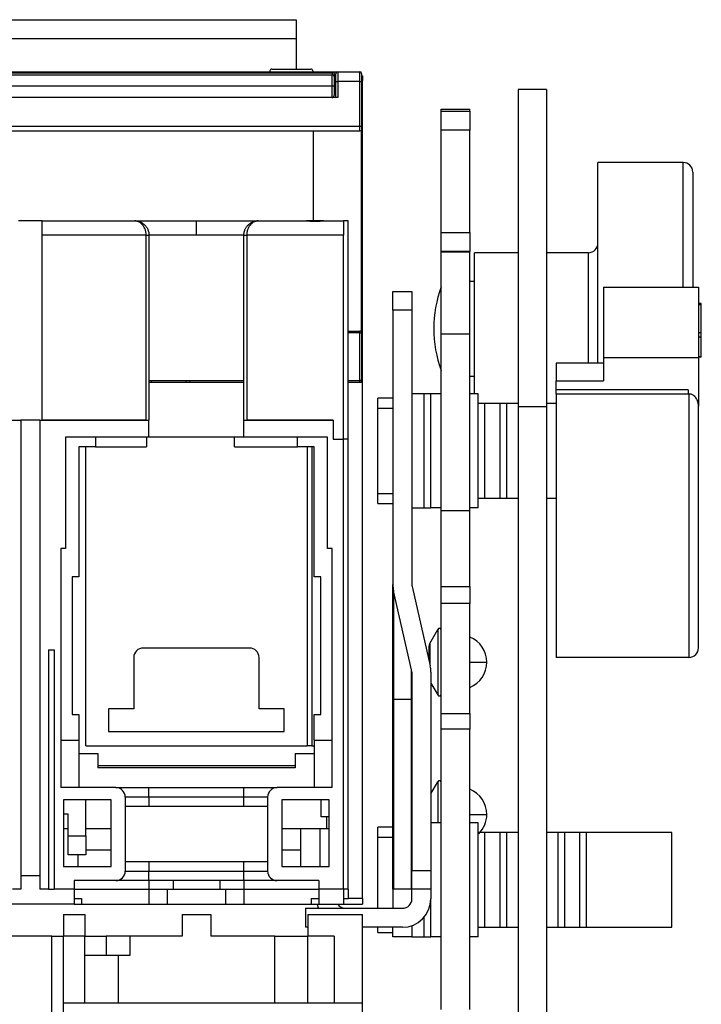
# Model space of a CAD drawing. Units: millimetres. Extents: x 570 to 8795, y -7926 to -223.
# Drawn here: x 3129 to 3200, y -1426 to -1323 of the extents above; entities that cross this region are included whole.
import ezdxf

# ---------------------------------------------------------------- set-up
doc = ezdxf.new("R2010")
doc.units = ezdxf.units.MM

msp = doc.modelspace()

# ---------------------------------------------------------------- linework, layer by layer
at = {"color": 7, "linetype": 'Continuous', "lineweight": 25}
for p, q in [((3126.276, -1322.819), (3157.729, -1322.819)), ((3157.729, -1322.819), (3157.729, -1324.816)), ((3157.729, -1324.816), (3126.276, -1324.816)), ((3157.729, -1324.816), (3157.729, -1328.011)), ((3065.766, -1328.611), (3161.524, -1328.611)), ((3066.265, -1328.311), (3161.723, -1328.311)), ((3066.265, -1328.411), (3161.524, -1328.411)), ((3154.983, -1328.211), (3154.983, -1328.311)), ((3155.183, -1328.011), (3159.277, -1328.011)), ((3159.477, -1328.211), (3159.477, -1328.311)), ((3161.524, -1328.411), (3161.524, -1328.611)), ((3161.524, -1329.809), (3161.524, -1328.611)), ((3161.723, -1328.464), (3161.723, -1328.311)), ((3161.723, -1328.311), (3161.923, -1328.311)), ((3161.723, -1328.81), (3161.723, -1329.809)), ((3161.923, -1328.311), (3162.123, -1328.311)), ((3161.923, -1329.31), (3161.923, -1328.511)), ((3162.123, -1328.311), (3162.123, -1329.31)), ((3162.123, -1328.311), (3164.419, -1328.311)), ((3164.419, -1328.311), (3164.569, -1328.311)), ((3164.419, -1329.31), (3164.419, -1328.311)), ((3164.569, -1328.379), (3164.569, -1328.311)), ((3164.619, -1328.511), (3164.619, -1329.31)), ((3164.619, -1328.71), (3164.719, -1328.71)), ((3164.719, -1328.71), (3164.719, -1329.21)), ((3161.524, -1329.809), (3065.766, -1329.809)), ((3161.524, -1331.007), (3161.524, -1329.809)), ((3161.723, -1329.809), (3161.524, -1329.809)), ((3161.923, -1329.06), (3161.723, -1329.06)), ((3161.723, -1329.809), (3161.723, -1330.807)), ((3161.923, -1331.007), (3161.923, -1329.31)), ((3161.923, -1329.31), (3162.123, -1329.31)), ((3162.123, -1329.31), (3162.123, -1331.007)), ((3164.419, -1329.31), (3162.123, -1329.31)), ((3164.419, -1334.003), (3164.419, -1329.31)), ((3164.419, -1329.31), (3164.619, -1329.31)), ((3164.619, -1329.31), (3164.619, -1334.003)), ((3164.719, -1343.988), (3164.719, -1329.21)), ((3162.123, -1331.007), (3062.471, -1331.007)), ((3161.923, -1330.558), (3161.723, -1330.558)), ((3184.09, -1330.178), (3181.095, -1330.178)), ((3181.095, -1330.178), (3181.095, -1363.529)), ((3184.09, -1330.178), (3184.09, -1363.529)), ((3173.007, -1332.226), (3176.002, -1332.226)), ((3173.007, -1332.429), (3173.007, -1332.226)), ((3173.007, -1332.429), (3176.002, -1332.429)), ((3173.007, -1334.434), (3173.007, -1332.429)), ((3176.002, -1332.429), (3176.002, -1332.226)), ((3176.002, -1332.429), (3176.002, -1334.434)), ((3060.174, -1334.003), (3164.419, -1334.003)), ((3164.419, -1334.502), (3164.419, -1334.003)), ((3164.419, -1334.003), (3164.619, -1334.003)), ((3164.619, -1334.003), (3164.619, -1334.702)), ((3099.715, -1334.502), (3159.576, -1334.502)), ((3159.576, -1343.988), (3159.576, -1334.502)), ((3159.576, -1334.502), (3164.419, -1334.502)), ((3164.619, -1355.77), (3164.619, -1334.702)), ((3176.002, -1334.434), (3173.007, -1334.434)), ((3173.007, -1345.217), (3173.007, -1334.434)), ((3176.002, -1345.217), (3176.002, -1334.434)), ((3198.469, -1337.846), (3189.482, -1337.846)), ((3198.469, -1337.846), (3189.482, -1337.846)), ((3189.482, -1358.949), (3189.482, -1337.846)), ((3199.467, -1338.844), (3199.467, -1350.961)), ((3131.019, -1343.988), (3128.523, -1343.988)), ((3131.019, -1345.486), (3131.019, -1343.988)), ((3131.019, -1343.988), (3140.754, -1343.988)), ((3140.754, -1343.988), (3147.245, -1343.988)), ((3147.245, -1345.486), (3147.245, -1343.988)), ((3147.245, -1343.988), (3153.735, -1343.988)), ((3153.735, -1343.988), (3158.828, -1343.988)), ((3159.726, -1343.988), (3158.812, -1343.988)), ((3160.625, -1343.988), (3159.726, -1343.988)), ((3160.625, -1343.988), (3162.722, -1343.988)), ((3162.722, -1343.988), (3162.722, -1345.486)), ((3163.221, -1343.988), (3162.722, -1343.988)), ((3163.221, -1366.954), (3163.221, -1343.988)), ((3164.619, -1343.988), (3164.719, -1343.988)), ((3164.719, -1360.963), (3164.719, -1343.988)), ((3131.019, -1364.957), (3131.019, -1345.486)), ((3141.953, -1345.486), (3131.019, -1345.486)), ((3141.953, -1364.957), (3141.953, -1345.486)), ((3141.953, -1345.486), (3142.252, -1345.486)), ((3142.252, -1345.486), (3142.252, -1364.957)), ((3147.245, -1345.486), (3142.252, -1345.486)), ((3152.237, -1345.486), (3147.245, -1345.486)), ((3152.237, -1364.957), (3152.237, -1345.486)), ((3152.237, -1345.486), (3152.537, -1345.486)), ((3152.537, -1345.486), (3152.537, -1364.957)), ((3162.722, -1345.486), (3152.537, -1345.486)), ((3162.722, -1366.954), (3162.722, -1345.486)), ((3173.007, -1345.217), (3176.002, -1345.217)), ((3173.007, -1347.222), (3173.007, -1345.217)), ((3176.002, -1345.217), (3176.002, -1347.222)), ((3176.002, -1347.222), (3173.007, -1347.222)), ((3173.007, -1347.23), (3173.007, -1347.222)), ((3173.007, -1347.23), (3176.002, -1347.23)), ((3173.007, -1355.85), (3173.007, -1347.23)), ((3176.002, -1347.23), (3176.002, -1347.222)), ((3176.002, -1355.85), (3176.002, -1347.23)), ((3176.501, -1362.181), (3176.501, -1347.332)), ((3181.095, -1347.332), (3176.501, -1347.332)), ((3188.484, -1347.332), (3184.09, -1347.332)), ((3176.002, -1350.327), (3176.501, -1350.327)), ((3167.914, -1351.397), (3169.911, -1351.397)), ((3167.914, -1353.394), (3167.914, -1351.397)), ((3169.911, -1351.397), (3169.911, -1353.394)), ((3190.081, -1350.961), (3200.066, -1350.961)), ((3190.081, -1350.961), (3190.081, -1358.35)), ((3200.066, -1350.961), (3200.066, -1358.35)), ((3200.366, -1352.667), (3200.066, -1352.667)), ((3200.366, -1352.782), (3200.366, -1352.667)), ((3169.911, -1353.394), (3167.914, -1353.394)), ((3167.914, -1353.394), (3167.914, -1382.238)), ((3169.911, -1353.394), (3169.911, -1382.238)), ((3200.066, -1352.782), (3200.366, -1352.782)), ((3200.366, -1355.766), (3200.366, -1352.782)), ((3163.221, -1355.571), (3164.419, -1355.571)), ((3164.434, -1360.763), (3164.434, -1355.77)), ((3164.434, -1355.77), (3164.619, -1355.77)), ((3164.619, -1355.77), (3164.619, -1360.763)), ((3173.007, -1355.85), (3176.002, -1355.85)), ((3173.007, -1374.461), (3173.007, -1355.85)), ((3176.002, -1374.461), (3176.002, -1355.85)), ((3200.366, -1355.766), (3200.066, -1355.766)), ((3200.366, -1356.191), (3200.366, -1355.766)), ((3200.066, -1356.191), (3200.366, -1356.191)), ((3200.366, -1358.269), (3200.366, -1356.191)), ((3190.081, -1358.949), (3185.089, -1358.949)), ((3185.089, -1358.949), (3185.089, -1360.827)), ((3190.081, -1358.35), (3190.081, -1360.827)), ((3190.081, -1358.35), (3200.066, -1358.35)), ((3200.366, -1358.269), (3200.066, -1358.269)), ((3200.366, -1358.329), (3200.066, -1358.329)), ((3200.066, -1358.35), (3200.066, -1363.488)), ((3200.366, -1358.329), (3200.366, -1358.269)), ((3142.252, -1360.763), (3152.237, -1360.763)), ((3142.252, -1360.963), (3152.237, -1360.963)), ((3163.221, -1360.963), (3164.719, -1360.963)), ((3164.619, -1360.763), (3164.434, -1360.763)), ((3164.619, -1360.763), (3164.619, -1360.963)), ((3164.719, -1415.282), (3164.719, -1360.963)), ((3176.002, -1360.312), (3176.501, -1360.312)), ((3185.089, -1360.827), (3190.081, -1360.827)), ((3185.089, -1361.744), (3185.089, -1360.827)), ((3198.968, -1361.744), (3185.089, -1361.744)), ((3185.089, -1362.197), (3185.089, -1361.744)), ((3198.968, -1361.744), (3198.968, -1362.197)), ((3167.914, -1362.63), (3166.316, -1362.63)), ((3166.316, -1363.679), (3166.316, -1362.63)), ((3171.204, -1362.181), (3169.911, -1362.181)), ((3171.204, -1374.163), (3171.204, -1362.181)), ((3171.908, -1374.163), (3171.908, -1362.181)), ((3173.007, -1362.181), (3171.908, -1362.181)), ((3176.901, -1362.181), (3176.002, -1362.181)), ((3176.901, -1363.179), (3176.901, -1362.181)), ((3185.089, -1362.197), (3185.089, -1389.903)), ((3199.068, -1362.197), (3185.089, -1362.197)), ((3199.068, -1362.197), (3199.068, -1389.903)), ((3166.316, -1363.679), (3167.914, -1363.679)), ((3166.316, -1372.665), (3166.316, -1363.679)), ((3176.901, -1373.164), (3176.901, -1363.179)), ((3177.605, -1373.164), (3177.605, -1363.179)), ((3179.192, -1363.179), (3177.605, -1363.179)), ((3179.192, -1373.164), (3179.192, -1363.179)), ((3179.896, -1373.164), (3179.896, -1363.179)), ((3181.095, -1363.179), (3179.896, -1363.179)), ((3184.09, -1363.529), (3181.095, -1363.529)), ((3181.095, -1363.529), (3181.095, -1436.82)), ((3185.089, -1363.179), (3184.09, -1363.179)), ((3184.09, -1363.529), (3184.09, -1436.82)), ((3200.066, -1388.905), (3200.066, -1363.488)), ((3117.289, -1364.957), (3128.772, -1364.957)), ((3130.769, -1364.957), (3128.772, -1364.957)), ((3128.772, -1364.957), (3128.772, -1414.283)), ((3130.769, -1364.957), (3142.252, -1364.957)), ((3130.769, -1364.957), (3130.769, -1414.283)), ((3141.953, -1364.957), (3131.019, -1364.957)), ((3142.252, -1366.754), (3142.252, -1364.957)), ((3152.237, -1366.754), (3152.237, -1364.957)), ((3152.237, -1364.957), (3161.623, -1364.957)), ((3161.623, -1364.957), (3152.537, -1364.957)), ((3161.623, -1364.957), (3161.623, -1366.954)), ((3142.252, -1366.754), (3133.465, -1366.754)), ((3133.465, -1366.754), (3133.465, -1378.437)), ((3136.62, -1366.754), (3136.62, -1367.752)), ((3141.987, -1366.754), (3141.987, -1367.752)), ((3152.237, -1366.754), (3142.252, -1366.754)), ((3151.243, -1367.752), (3151.243, -1366.754)), ((3161.024, -1366.754), (3152.237, -1366.754)), ((3157.87, -1367.752), (3157.87, -1366.754)), ((3161.024, -1378.437), (3161.024, -1366.754)), ((3161.623, -1366.954), (3162.722, -1366.954)), ((3162.722, -1414.283), (3162.722, -1366.954)), ((3163.221, -1366.954), (3162.722, -1366.954)), ((3163.221, -1414.283), (3163.221, -1366.954)), ((3136.62, -1367.752), (3134.863, -1367.752)), ((3134.863, -1367.752), (3134.863, -1381.432)), ((3135.612, -1399.206), (3135.612, -1367.752)), ((3136.62, -1367.752), (3141.987, -1367.752)), ((3151.243, -1367.752), (3157.87, -1367.752)), ((3159.626, -1367.752), (3157.87, -1367.752)), ((3158.878, -1367.752), (3158.878, -1399.206)), ((3159.626, -1381.432), (3159.626, -1367.752)), ((3166.316, -1372.665), (3167.914, -1372.665)), ((3166.316, -1373.714), (3166.316, -1372.665)), ((3176.901, -1374.163), (3176.901, -1373.164)), ((3177.605, -1373.164), (3179.192, -1373.164)), ((3179.896, -1373.164), (3181.095, -1373.164)), ((3184.09, -1373.164), (3185.089, -1373.164)), ((3166.316, -1373.714), (3167.914, -1373.714)), ((3169.911, -1374.163), (3171.204, -1374.163)), ((3173.007, -1374.163), (3171.908, -1374.163)), ((3173.007, -1374.461), (3176.002, -1374.461)), ((3173.007, -1382.447), (3173.007, -1374.461)), ((3176.901, -1374.163), (3176.002, -1374.163)), ((3176.002, -1382.447), (3176.002, -1374.461)), ((3133.465, -1378.437), (3132.966, -1378.437)), ((3132.966, -1378.437), (3132.966, -1403.599)), ((3161.524, -1378.437), (3161.024, -1378.437)), ((3161.524, -1403.599), (3161.524, -1378.437)), ((3134.863, -1381.432), (3134.164, -1381.432)), ((3134.164, -1381.432), (3134.164, -1395.911)), ((3160.325, -1381.432), (3159.626, -1381.432)), ((3160.325, -1395.911), (3160.325, -1381.432)), ((3167.914, -1394.333), (3167.914, -1382.238)), ((3169.936, -1382.46), (3171.833, -1390.784)), ((3173.007, -1382.447), (3176.002, -1382.447)), ((3173.007, -1384.221), (3173.007, -1382.447)), ((3176.002, -1382.447), (3176.002, -1384.221)), ((3169.886, -1391.228), (3167.989, -1382.904)), ((3167.989, -1382.904), (3167.989, -1394.333)), ((3176.002, -1384.221), (3173.007, -1384.221)), ((3173.007, -1395.796), (3173.007, -1384.221)), ((3176.002, -1395.796), (3176.002, -1384.221)), ((3171.789, -1388.431), (3172.634, -1386.967)), ((3172.634, -1386.967), (3172.634, -1393.856)), ((3152.836, -1388.921), (3141.653, -1388.921)), ((3171.708, -1388.73), (3171.708, -1390.237)), ((3131.668, -1389.121), (3132.267, -1389.121)), ((3131.668, -1389.121), (3131.668, -1414.283)), ((3132.267, -1389.121), (3132.267, -1414.283)), ((3140.655, -1389.92), (3140.655, -1395.312)), ((3153.835, -1395.312), (3153.835, -1389.92)), ((3199.068, -1389.903), (3185.089, -1389.903)), ((3169.886, -1394.333), (3169.886, -1391.228)), ((3169.911, -1391.45), (3169.911, -1412.306)), ((3171.908, -1391.45), (3171.908, -1412.306)), ((3171.908, -1392.599), (3172.634, -1393.856)), ((3167.914, -1394.333), (3167.989, -1394.333)), ((3167.914, -1414.303), (3167.914, -1394.333)), ((3169.886, -1394.333), (3167.989, -1394.333)), ((3167.989, -1394.333), (3167.989, -1414.303)), ((3169.886, -1394.333), (3169.911, -1394.333)), ((3169.886, -1414.303), (3169.886, -1394.333)), ((3134.164, -1395.911), (3134.863, -1395.911)), ((3134.863, -1395.911), (3134.863, -1398.607)), ((3140.655, -1395.312), (3138.008, -1395.312)), ((3138.008, -1395.312), (3138.008, -1397.708)), ((3156.481, -1395.312), (3153.835, -1395.312)), ((3156.481, -1397.708), (3156.481, -1395.312)), ((3159.626, -1395.911), (3160.325, -1395.911)), ((3159.626, -1398.607), (3159.626, -1395.911)), ((3173.007, -1395.796), (3176.002, -1395.796)), ((3173.007, -1397.471), (3173.007, -1395.796)), ((3176.002, -1395.796), (3176.002, -1397.471)), ((3138.008, -1397.708), (3156.481, -1397.708)), ((3176.002, -1397.471), (3173.007, -1397.471)), ((3173.007, -1426.942), (3173.007, -1397.471)), ((3176.002, -1426.942), (3176.002, -1397.471)), ((3132.966, -1398.607), (3134.863, -1398.607)), ((3134.863, -1398.607), (3134.863, -1403.599)), ((3135.612, -1399.206), (3158.878, -1399.206)), ((3159.377, -1399.206), (3159.626, -1399.206)), ((3159.626, -1398.607), (3161.524, -1398.607)), ((3159.626, -1398.607), (3159.626, -1403.599)), ((3134.863, -1400.005), (3136.86, -1400.005)), ((3136.86, -1400.005), (3136.86, -1401.52)), ((3157.629, -1400.005), (3159.626, -1400.005)), ((3157.629, -1400.005), (3157.629, -1401.52)), ((3157.629, -1401.32), (3136.86, -1401.32)), ((3157.629, -1401.52), (3136.86, -1401.52)), ((3171.908, -1404.242), (3172.634, -1402.985)), ((3172.634, -1402.985), (3172.634, -1407.314)), ((3138.757, -1403.599), (3132.966, -1403.599)), ((3138.757, -1403.599), (3142.252, -1403.599)), ((3142.252, -1404.598), (3142.252, -1403.599)), ((3142.252, -1403.599), (3152.237, -1403.599)), ((3152.237, -1404.598), (3152.237, -1403.599)), ((3152.237, -1403.599), (3155.732, -1403.599)), ((3161.524, -1403.599), (3155.732, -1403.599)), ((3138.258, -1404.897), (3133.266, -1404.897)), ((3133.266, -1404.897), (3133.266, -1411.887)), ((3135.612, -1408.692), (3135.612, -1404.897)), ((3138.258, -1411.887), (3138.258, -1404.897)), ((3139.756, -1404.598), (3139.756, -1412.386)), ((3142.252, -1404.598), (3139.756, -1404.598)), ((3142.252, -1404.598), (3142.252, -1405.596)), ((3152.237, -1404.598), (3142.252, -1404.598)), ((3152.237, -1405.596), (3152.237, -1404.598)), ((3154.734, -1404.598), (3152.237, -1404.598)), ((3154.734, -1404.598), (3154.734, -1412.386)), ((3161.224, -1404.897), (3156.231, -1404.897)), ((3156.231, -1404.897), (3156.231, -1411.887)), ((3160.375, -1406.695), (3160.375, -1404.897)), ((3161.224, -1411.887), (3161.224, -1404.897)), ((3133.765, -1406.395), (3133.266, -1406.395)), ((3133.765, -1408.692), (3133.765, -1406.395)), ((3142.252, -1405.596), (3139.756, -1405.596)), ((3152.237, -1405.596), (3142.252, -1405.596)), ((3154.734, -1405.596), (3152.237, -1405.596)), ((3161.224, -1406.695), (3160.375, -1406.695)), ((3160.974, -1407.893), (3160.974, -1406.695)), ((3173.007, -1407.314), (3171.908, -1407.314)), ((3176.901, -1407.314), (3176.002, -1407.314)), ((3176.901, -1408.312), (3176.901, -1407.314)), ((3133.266, -1407.893), (3133.765, -1407.893)), ((3133.765, -1408.692), (3135.612, -1408.692)), ((3133.765, -1410.689), (3133.765, -1408.692)), ((3135.612, -1407.893), (3138.258, -1407.893)), ((3135.612, -1408.692), (3135.612, -1410.689)), ((3156.231, -1407.893), (3158.228, -1407.893)), ((3158.228, -1411.887), (3158.228, -1407.893)), ((3158.228, -1407.893), (3160.225, -1407.893)), ((3160.225, -1407.893), (3161.224, -1407.893)), ((3167.914, -1407.763), (3166.316, -1407.763)), ((3166.316, -1408.812), (3166.316, -1407.763)), ((3176.901, -1418.297), (3176.901, -1408.312)), ((3177.605, -1418.297), (3177.605, -1408.312)), ((3179.192, -1408.312), (3177.605, -1408.312)), ((3179.192, -1418.297), (3179.192, -1408.312)), ((3179.896, -1418.297), (3179.896, -1408.312)), ((3181.095, -1408.312), (3179.896, -1408.312)), ((3185.288, -1408.312), (3184.09, -1408.312)), ((3185.288, -1418.297), (3185.288, -1408.312)), ((3185.993, -1418.297), (3185.993, -1408.312)), ((3187.58, -1408.312), (3185.993, -1408.312)), ((3187.58, -1418.297), (3187.58, -1408.312)), ((3188.284, -1418.297), (3188.284, -1408.312)), ((3197.27, -1408.312), (3188.284, -1408.312)), ((3197.27, -1418.297), (3197.27, -1408.312)), ((3166.316, -1408.812), (3167.914, -1408.812)), ((3166.316, -1416.3), (3166.316, -1408.812)), ((3135.612, -1410.689), (3133.765, -1410.689)), ((3134.763, -1410.689), (3134.763, -1411.887)), ((3139.756, -1411.388), (3142.252, -1411.388)), ((3142.252, -1411.388), (3142.252, -1412.386)), ((3142.252, -1411.388), (3152.237, -1411.388)), ((3152.237, -1411.388), (3154.734, -1411.388)), ((3152.237, -1412.386), (3152.237, -1411.388)), ((3133.266, -1411.887), (3138.258, -1411.887)), ((3139.756, -1412.386), (3142.252, -1412.386)), ((3142.252, -1413.385), (3142.252, -1412.386)), ((3142.252, -1412.386), (3152.237, -1412.386)), ((3152.237, -1413.385), (3152.237, -1412.386)), ((3152.237, -1412.386), (3154.734, -1412.386)), ((3156.231, -1411.887), (3161.224, -1411.887)), ((3169.911, -1412.306), (3171.908, -1412.306)), ((3169.911, -1414.303), (3169.911, -1412.306)), ((3171.908, -1412.306), (3171.908, -1414.303)), ((3130.769, -1412.885), (3128.772, -1412.885)), ((3134.364, -1413.385), (3134.364, -1414.283)), ((3138.757, -1413.385), (3134.364, -1413.385)), ((3142.252, -1413.385), (3138.757, -1413.385)), ((3142.252, -1413.385), (3142.252, -1414.283)), ((3152.237, -1413.385), (3142.252, -1413.385)), ((3144.781, -1413.385), (3144.781, -1414.283)), ((3149.709, -1413.385), (3149.709, -1414.283)), ((3152.237, -1413.385), (3152.237, -1414.283)), ((3155.732, -1413.385), (3152.237, -1413.385)), ((3160.126, -1413.385), (3155.732, -1413.385)), ((3160.126, -1413.385), (3160.126, -1414.283)), ((3128.772, -1414.283), (3127.874, -1414.283)), ((3131.668, -1414.283), (3130.769, -1414.283)), ((3131.668, -1414.283), (3132.267, -1414.283)), ((3134.364, -1414.283), (3132.267, -1414.283)), ((3134.364, -1414.283), (3134.364, -1415.881)), ((3134.364, -1414.283), (3142.252, -1414.283)), ((3142.252, -1414.283), (3142.252, -1415.881)), ((3142.252, -1414.283), (3144.781, -1414.283)), ((3144.175, -1414.283), (3144.175, -1415.881)), ((3144.781, -1414.283), (3149.709, -1414.283)), ((3149.709, -1414.283), (3152.237, -1414.283)), ((3150.314, -1414.283), (3150.314, -1415.881)), ((3152.237, -1414.283), (3160.126, -1414.283)), ((3152.237, -1414.283), (3152.237, -1415.881)), ((3162.722, -1414.283), (3160.126, -1414.283)), ((3160.126, -1414.283), (3160.126, -1415.881)), ((3162.722, -1414.283), (3162.722, -1415.881)), ((3163.221, -1414.283), (3162.722, -1414.283)), ((3163.221, -1414.283), (3163.221, -1415.282)), ((3167.989, -1414.303), (3167.914, -1414.303)), ((3167.914, -1414.303), (3167.914, -1416.3)), ((3169.886, -1414.303), (3167.989, -1414.303)), ((3169.911, -1414.303), (3169.886, -1414.303)), ((3171.908, -1414.303), (3169.911, -1414.303)), ((3169.911, -1415.302), (3169.911, -1414.303)), ((3171.908, -1414.303), (3171.908, -1415.302)), ((3134.364, -1415.881), (3125.178, -1415.881)), ((3134.364, -1415.282), (3135.163, -1415.282)), ((3134.364, -1415.881), (3135.163, -1415.881)), ((3135.163, -1415.282), (3135.163, -1415.881)), ((3135.163, -1415.881), (3142.252, -1415.881)), ((3142.252, -1415.881), (3144.175, -1415.881)), ((3144.175, -1415.881), (3150.314, -1415.881)), ((3150.314, -1415.881), (3152.237, -1415.881)), ((3152.237, -1415.881), (3159.326, -1415.881)), ((3159.326, -1415.282), (3159.326, -1415.881)), ((3159.326, -1415.282), (3160.126, -1415.282)), ((3159.326, -1415.881), (3160.126, -1415.881)), ((3160.126, -1415.881), (3162.722, -1415.881)), ((3162.722, -1415.282), (3163.221, -1415.282)), ((3162.722, -1415.881), (3164.719, -1415.881)), ((3164.719, -1415.282), (3163.221, -1415.282)), ((3164.719, -1415.282), (3164.719, -1415.881)), ((3169.711, -1415.901), (3169.711, -1415.897)), ((3171.908, -1419.296), (3171.908, -1415.302)), ((3133.266, -1416.949), (3135.512, -1416.949)), ((3133.266, -1416.949), (3133.266, -1419.246)), ((3135.512, -1416.949), (3135.512, -1419.246)), ((3145.747, -1416.949), (3145.747, -1419.246)), ((3145.747, -1416.949), (3148.743, -1416.949)), ((3148.743, -1416.949), (3148.743, -1419.246)), ((3158.728, -1416.3), (3168.913, -1416.3)), ((3158.728, -1416.3), (3158.728, -1418.297)), ((3158.977, -1416.949), (3164.719, -1416.949)), ((3158.977, -1416.949), (3158.977, -1419.246)), ((3164.719, -1426.236), (3164.719, -1416.949)), ((3171.204, -1419.296), (3171.204, -1417.231)), ((3158.977, -1418.297), (3158.728, -1418.297)), ((3168.913, -1418.297), (3164.719, -1418.297)), ((3166.316, -1418.847), (3166.316, -1418.297)), ((3166.316, -1418.847), (3167.914, -1418.847)), ((3167.914, -1419.296), (3167.914, -1418.297)), ((3169.711, -1418.265), (3169.711, -1418.189)), ((3169.911, -1418.126), (3169.911, -1419.296)), ((3176.901, -1419.296), (3176.901, -1418.297)), ((3177.605, -1418.297), (3179.192, -1418.297)), ((3179.896, -1418.297), (3181.095, -1418.297)), ((3184.09, -1418.297), (3185.288, -1418.297)), ((3185.993, -1418.297), (3187.58, -1418.297)), ((3188.284, -1418.297), (3197.27, -1418.297)), ((3132.036, -1419.246), (3127.506, -1419.246)), ((3132.036, -1419.246), (3133.266, -1419.246)), ((3135.512, -1419.246), (3133.266, -1419.246)), ((3133.266, -1426.236), (3133.266, -1419.246)), ((3135.512, -1426.236), (3135.512, -1419.246)), ((3135.512, -1419.246), (3137.759, -1419.246)), ((3140.255, -1419.246), (3137.759, -1419.246)), ((3140.255, -1421.243), (3140.255, -1419.246)), ((3145.747, -1419.246), (3140.255, -1419.246)), ((3155.483, -1419.246), (3148.743, -1419.246)), ((3155.483, -1419.246), (3158.977, -1419.246)), ((3161.723, -1419.246), (3158.977, -1419.246)), ((3158.977, -1426.236), (3158.977, -1419.246)), ((3161.723, -1419.246), (3161.723, -1426.236)), ((3169.911, -1419.296), (3167.914, -1419.296)), ((3169.911, -1419.296), (3171.204, -1419.296)), ((3173.007, -1419.296), (3171.908, -1419.296)), ((3176.901, -1419.296), (3176.002, -1419.296)), ((3135.512, -1421.243), (3139.007, -1421.243)), ((3139.007, -1421.243), (3140.255, -1421.243)), ((3133.266, -1441.713), (3133.266, -1426.236)), ((3133.266, -1426.236), (3164.719, -1426.236)), ((3164.719, -1492.138), (3164.719, -1426.236))]:
    msp.add_line(p, q, dxfattribs=at)
at = {"color": 8, "linetype": 'Continuous', "lineweight": 25}
for p, q in [((3161.923, -1328.311), (3161.923, -1328.511)), ((3164.719, -1329.21), (3164.619, -1329.21)), ((3198.469, -1350.961), (3198.469, -1337.846)), ((3188.484, -1358.949), (3188.484, -1347.332)), ((3164.434, -1355.77), (3163.221, -1355.77)), ((3142.491, -1360.763), (3142.491, -1360.963)), ((3146.15, -1360.963), (3146.15, -1360.763)), ((3146.503, -1360.763), (3146.503, -1360.963)), ((3163.221, -1360.763), (3164.434, -1360.763)), ((3159.377, -1367.752), (3159.377, -1399.206)), ((3171.789, -1388.431), (3171.789, -1390.589)), ((3160.225, -1407.893), (3160.225, -1411.887)), ((3138.258, -1410.197), (3135.612, -1410.197)), ((3158.228, -1410.197), (3156.231, -1410.197)), ((3132.036, -1441.713), (3132.036, -1419.246)), ((3137.759, -1419.246), (3137.759, -1421.243)), ((3155.483, -1426.236), (3155.483, -1419.246)), ((3139.007, -1421.243), (3139.007, -1426.236))]:
    msp.add_line(p, q, dxfattribs=at)
at = {"color": 7, "linetype": 'Continuous', "lineweight": 25, "flags": 128}
msp.add_lwpolyline([(3160.097, -1416.3), (3159.984, -1415.886), (3159.982, -1415.881)], dxfattribs=at)
at = {"color": 7, "linetype": 'Continuous', "lineweight": 25}
for centre, radius, start, end in [((3155.183, -1328.211), 0.2, 90, 180), ((3159.277, -1328.211), 0.2, 0, 90), ((3161.524, -1328.81), 0.399, 60, 90), ((3161.524, -1328.81), 0.2, 0, 90), ((3162.123, -1328.511), 0.2, 90, 180), ((3164.419, -1328.511), 0.2, 0, 90), ((3161.524, -1330.807), 0.2, 270, 0), ((3164.419, -1334.702), 0.2, 0, 90), ((3198.469, -1338.844), 0.999, 0, 90), ((3198.469, -1338.844), 0.999, 0.00021, 90.00021), ((3188.484, -1346.333), 0.999, 269.99979, 359.99979), ((3184.689, -1355.32), 12.481, 159.39016, 180), ((3163.749, -1355.721), 0.687, 355.85476, 12.61803), ((3164.419, -1355.77), 0.2, 0, 90), ((3184.689, -1355.32), 12.481, 180, 200.60984), ((3163.749, -1360.813), 0.687, 347.38197, 4.14524), ((3164.419, -1360.763), 0.2, 270, 0), ((3170.91, -1382.238), 2.996, 180, 192.83959), ((3170.91, -1382.238), 0.999, 180, 192.83959), ((3172.807, -1387.067), 0.2, 0.00041, 149.9998), ((3174.953, -1390.412), 2.846, 0, 68.37224), ((3141.653, -1389.92), 0.999, 90, 180), ((3152.836, -1389.92), 0.999, 0, 90), ((3172.308, -1388.73), 0.599, 149.9998, 179.99999), ((3199.068, -1388.905), 0.999, 270, 0), ((3168.913, -1391.45), 2.996, 0, 12.83959), ((3174.953, -1390.412), 2.846, 291.62776, 0), ((3176.348, -1292.923), 97.499, 269.79673, 270.85297), ((3168.913, -1391.45), 0.999, 0, 12.83959), ((3172.807, -1393.757), 0.2, 210.0002, 359.99959), ((3172.807, -1403.085), 0.2, 0.00041, 149.9998), ((3138.757, -1404.598), 0.999, 0, 90), ((3155.732, -1404.598), 0.999, 90, 180), ((3174.953, -1406.43), 2.846, 0, 68.37224), ((3176.348, -1308.942), 97.499, 269.79673, 270.85297), ((3174.953, -1406.43), 2.846, 314.55713, 0), ((3138.757, -1412.386), 0.999, 270, 0), ((3155.732, -1412.386), 0.999, 180, 270), ((3162.921, -1415.302), 0.999, 215.45054, 270), ((3168.913, -1415.302), 0.999, 270, 0), ((3168.913, -1415.302), 2.996, 270, 0)]:
    msp.add_arc(centre, radius, start, end, dxfattribs=at)
for points, knots in [([(3161.723, -1328.464), (3161.723, -1328.48), (3161.723, -1328.512), (3161.723, -1328.561), (3161.723, -1328.609), (3161.723, -1328.654), (3161.723, -1328.697), (3161.723, -1328.749), (3161.723, -1328.786), (3161.723, -1328.81)], [0, 0, 0, 0, 0.11551909, 0.23537382, 0.3625005, 0.49936819, 0.61580589, 0.74945277, 1, 1, 1, 1]), ([(3141.953, -1345.486), (3141.952, -1345.448), (3141.951, -1345.373), (3141.94, -1345.261), (3141.923, -1345.15), (3141.9, -1345.04), (3141.852, -1344.873), (3141.76, -1344.653), (3141.608, -1344.419), (3141.416, -1344.225), (3141.24, -1344.11), (3141.088, -1344.044), (3140.983, -1344.013), (3140.87, -1343.992), (3140.797, -1343.989), (3140.754, -1343.988)], [0, 0, 0, 0, 0.0415782, 0.0835084, 0.1259364, 0.1690029, 0.2128427, 0.3310594, 0.4609696, 0.5875072, 0.733732, 0.7976084, 0.8698487, 0.9240077, 1, 1, 1, 1]), ([(3140.754, -1343.988), (3140.792, -1343.989), (3140.859, -1343.99), (3140.95, -1344), (3141.054, -1344.016), (3141.171, -1344.044), (3141.362, -1344.11), (3141.582, -1344.225), (3141.821, -1344.419), (3142.012, -1344.653), (3142.138, -1344.894), (3142.209, -1345.111), (3142.245, -1345.297), (3142.25, -1345.423), (3142.252, -1345.486)], [0, 0, 0, 0, 0.0530933, 0.0964882, 0.1301838, 0.2024174, 0.2663171, 0.4125444, 0.5391129, 0.6690247, 0.7872701, 0.8598567, 0.9305495, 1, 1, 1, 1]), ([(3152.237, -1345.486), (3152.238, -1345.448), (3152.24, -1345.373), (3152.253, -1345.261), (3152.274, -1345.15), (3152.304, -1345.04), (3152.363, -1344.873), (3152.477, -1344.653), (3152.669, -1344.419), (3152.908, -1344.225), (3153.128, -1344.11), (3153.319, -1344.044), (3153.45, -1344.013), (3153.591, -1343.992), (3153.682, -1343.989), (3153.735, -1343.988)], [0, 0, 0, 0, 0.0415782, 0.0835084, 0.1259364, 0.1690029, 0.2128427, 0.3310594, 0.4609696, 0.5875072, 0.733732, 0.7976084, 0.8698487, 0.9240077, 1, 1, 1, 1]), ([(3153.735, -1343.988), (3153.705, -1343.989), (3153.651, -1343.99), (3153.579, -1344), (3153.496, -1344.016), (3153.402, -1344.044), (3153.249, -1344.11), (3153.074, -1344.225), (3152.882, -1344.419), (3152.729, -1344.653), (3152.628, -1344.894), (3152.572, -1345.111), (3152.542, -1345.297), (3152.539, -1345.423), (3152.537, -1345.486)], [0, 0, 0, 0, 0.0530933, 0.0964882, 0.1301838, 0.2024174, 0.2663171, 0.4125444, 0.5391129, 0.6690247, 0.7872701, 0.8598567, 0.9305495, 1, 1, 1, 1]), ([(3158.828, -1343.988), (3158.858, -1343.988), (3158.924, -1343.989), (3159.015, -1343.992), (3159.126, -1343.998), (3159.282, -1344.006), (3159.493, -1344.016), (3159.653, -1344.017), (3159.726, -1344.018)], [0, 0, 0, 0, 0.1171758, 0.2502737, 0.3291667, 0.5002213, 0.7736577, 1, 1, 1, 1]), ([(3159.726, -1344.018), (3159.761, -1344.018), (3159.833, -1344.017), (3159.947, -1344.015), (3160.071, -1344.01), (3160.209, -1344.004), (3160.326, -1343.998), (3160.437, -1343.992), (3160.529, -1343.989), (3160.594, -1343.988), (3160.625, -1343.988)], [0, 0, 0, 0, 0.1072053, 0.2261291, 0.3567887, 0.4991969, 0.670103, 0.749219, 0.8828376, 1, 1, 1, 1]), ([(3171.908, -1362.181), (3171.907, -1362.181), (3171.906, -1362.181), (3171.895, -1362.182), (3171.877, -1362.181), (3171.844, -1362.18), (3171.787, -1362.181), (3171.668, -1362.181), (3171.516, -1362.181), (3171.344, -1362.181), (3171.252, -1362.181), (3171.204, -1362.181)], [0, 0, 0, 0, 0.0623619, 0.1242762, 0.186565, 0.2500014, 0.3724823, 0.4997797, 0.7497502, 0.8705947, 1, 1, 1, 1]), ([(3200.066, -1363.488), (3200.065, -1363.446), (3200.064, -1363.365), (3200.051, -1363.249), (3200.032, -1363.142), (3199.997, -1362.998), (3199.934, -1362.825), (3199.823, -1362.624), (3199.68, -1362.452), (3199.519, -1362.326), (3199.362, -1362.249), (3199.217, -1362.205), (3199.117, -1362.2), (3199.068, -1362.197)], [0, 0, 0, 0, 0.0697531, 0.1346079, 0.1945278, 0.2494833, 0.3804662, 0.4990895, 0.6291689, 0.7493009, 0.8350456, 0.918283, 1, 1, 1, 1]), ([(3177.605, -1363.179), (3177.538, -1363.179), (3177.404, -1363.179), (3177.216, -1363.179), (3177.072, -1363.179), (3176.968, -1363.179), (3176.923, -1363.179), (3176.901, -1363.179)], [0, 0, 0, 0, 0.2499757, 0.4999403, 0.7499202, 0.8778974, 1, 1, 1, 1]), ([(3179.896, -1363.179), (3179.874, -1363.179), (3179.829, -1363.179), (3179.725, -1363.179), (3179.581, -1363.179), (3179.393, -1363.179), (3179.259, -1363.179), (3179.192, -1363.179)], [0, 0, 0, 0, 0.1221033, 0.2500903, 0.5000719, 0.7500324, 1, 1, 1, 1]), ([(3176.901, -1373.164), (3176.923, -1373.164), (3176.968, -1373.164), (3177.072, -1373.164), (3177.216, -1373.164), (3177.404, -1373.164), (3177.538, -1373.164), (3177.605, -1373.164)], [0, 0, 0, 0, 0.1221033, 0.2500903, 0.5000719, 0.7500324, 1, 1, 1, 1]), ([(3179.192, -1373.164), (3179.259, -1373.164), (3179.393, -1373.164), (3179.581, -1373.164), (3179.725, -1373.164), (3179.829, -1373.164), (3179.874, -1373.164), (3179.896, -1373.164)], [0, 0, 0, 0, 0.2499757, 0.4999403, 0.7499202, 0.8778974, 1, 1, 1, 1]), ([(3171.204, -1374.163), (3171.252, -1374.163), (3171.344, -1374.163), (3171.516, -1374.163), (3171.668, -1374.163), (3171.787, -1374.163), (3171.855, -1374.163), (3171.9, -1374.162), (3171.905, -1374.163), (3171.908, -1374.163)], [0, 0, 0, 0, 0.1293998, 0.2502513, 0.5002233, 0.6275102, 0.7500032, 0.8757206, 1, 1, 1, 1]), ([(3159.377, -1399.206), (3159.318, -1399.206), (3159.254, -1399.206), (3159.132, -1399.206), (3159.072, -1399.206), (3158.975, -1399.206), (3158.937, -1399.206), (3158.888, -1399.206), (3158.878, -1399.206), (3158.878, -1399.206)], [0, 0, 0, 0, 0.25, 0.25, 0.5, 0.5, 0.75, 0.75, 1, 1, 1, 1]), ([(3177.605, -1408.312), (3177.538, -1408.312), (3177.404, -1408.312), (3177.216, -1408.312), (3177.072, -1408.312), (3176.968, -1408.312), (3176.923, -1408.312), (3176.901, -1408.312)], [0, 0, 0, 0, 0.2499757, 0.4999403, 0.7499202, 0.8778974, 1, 1, 1, 1]), ([(3179.896, -1408.312), (3179.874, -1408.312), (3179.829, -1408.312), (3179.725, -1408.312), (3179.581, -1408.312), (3179.393, -1408.312), (3179.259, -1408.312), (3179.192, -1408.312)], [0, 0, 0, 0, 0.1221033, 0.2500903, 0.5000719, 0.7500324, 1, 1, 1, 1]), ([(3185.993, -1408.312), (3185.926, -1408.312), (3185.792, -1408.312), (3185.603, -1408.312), (3185.459, -1408.312), (3185.356, -1408.312), (3185.31, -1408.312), (3185.288, -1408.312)], [0, 0, 0, 0, 0.2499757, 0.4999403, 0.7499202, 0.8778974, 1, 1, 1, 1]), ([(3188.284, -1408.312), (3188.262, -1408.312), (3188.216, -1408.312), (3188.113, -1408.312), (3187.969, -1408.312), (3187.78, -1408.312), (3187.647, -1408.312), (3187.58, -1408.312)], [0, 0, 0, 0, 0.1221033, 0.2500903, 0.5000719, 0.7500324, 1, 1, 1, 1]), ([(3176.901, -1418.297), (3176.923, -1418.297), (3176.968, -1418.297), (3177.072, -1418.297), (3177.216, -1418.297), (3177.404, -1418.297), (3177.538, -1418.297), (3177.605, -1418.297)], [0, 0, 0, 0, 0.1221033, 0.2500903, 0.5000719, 0.7500324, 1, 1, 1, 1]), ([(3179.192, -1418.297), (3179.259, -1418.297), (3179.393, -1418.297), (3179.581, -1418.297), (3179.725, -1418.297), (3179.829, -1418.297), (3179.874, -1418.297), (3179.896, -1418.297)], [0, 0, 0, 0, 0.2499757, 0.4999403, 0.7499202, 0.8778974, 1, 1, 1, 1]), ([(3185.288, -1418.297), (3185.31, -1418.297), (3185.356, -1418.297), (3185.459, -1418.297), (3185.603, -1418.297), (3185.792, -1418.297), (3185.926, -1418.297), (3185.993, -1418.297)], [0, 0, 0, 0, 0.1221033, 0.2500903, 0.5000719, 0.7500324, 1, 1, 1, 1]), ([(3187.58, -1418.297), (3187.647, -1418.297), (3187.78, -1418.297), (3187.969, -1418.297), (3188.113, -1418.297), (3188.216, -1418.297), (3188.262, -1418.297), (3188.284, -1418.297)], [0, 0, 0, 0, 0.24997572, 0.49994033, 0.74992023, 0.87789736, 1, 1, 1, 1]), ([(3171.204, -1419.296), (3171.252, -1419.296), (3171.344, -1419.296), (3171.516, -1419.296), (3171.668, -1419.296), (3171.787, -1419.296), (3171.855, -1419.296), (3171.9, -1419.295), (3171.905, -1419.296), (3171.908, -1419.296)], [0, 0, 0, 0, 0.1293998, 0.2502513, 0.5002233, 0.6275102, 0.7500032, 0.8757206, 1, 1, 1, 1])]:
    msp.add_open_spline(points, degree=3, knots=knots, dxfattribs=at)

doc.saveas('drawing.dxf')
